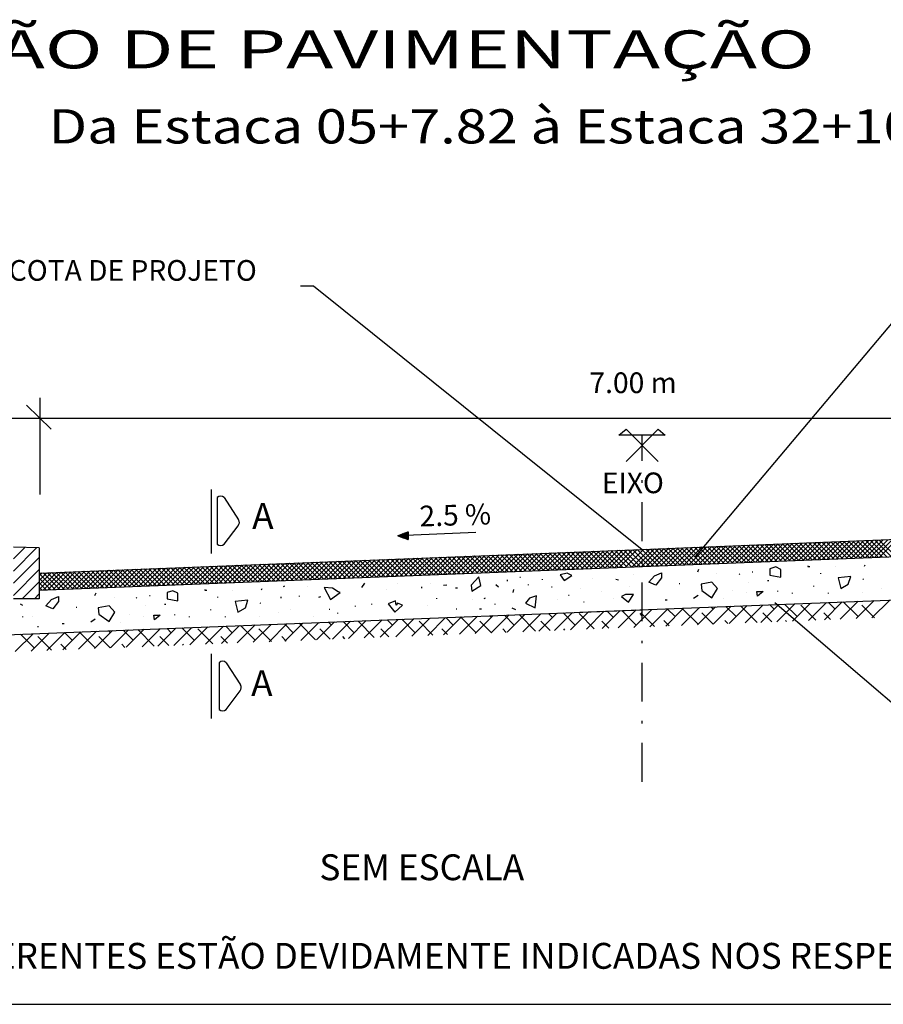
# Model space of a CAD drawing. Extents: x 653 to 1663, y 712 to 1097.
# Drawn here: x 1225 to 1259, y 876 to 914 of the extents above; entities that cross this region are included whole.
import ezdxf

# ---------------------------------------------------------------- set-up
doc = ezdxf.new("R2010")
doc.units = 0
doc.header["$LTSCALE"] = 3
doc.header["$MEASUREMENT"] = 0
doc.linetypes.add('DASHDOT', pattern=[1, 0.5, -0.25, 0, -0.25])
doc.layers.get('0').update_dxf_attribs({"linetype": 'CONTINUOUS'})
doc.layers.add('LEVANTAMENTO', color=5, linetype='CONTINUOUS')
doc.layers.add('REG60-100', color=3, linetype='CONTINUOUS')
doc.styles.add('ROMANS', font='ROMANS.SHX')
doc.styles.add('STYLE3', font='ARIAL.TTF', dxfattribs={"width": 1.5})

# ---------------------------------------------------------------- blocks, each defined once
blk = doc.blocks.new('*X35')
at = {"color": 0}
for p, q in [((872.076, 860.762), (872.734, 861.421)), ((872.076, 860.055), (873.42, 861.399)), ((872.076, 859.348), (873.576, 860.848)), ((872.076, 858.641), (873.576, 860.141)), ((872.584, 858.441), (873.576, 859.434)), ((873.291, 858.441), (873.576, 858.727))]:
    blk.add_line(p, q, dxfattribs=at)
blk = doc.blocks.new('*X34')
at = {"color": 0}
for p, q in [((926.887, 861.71), (927.15, 861.972)), ((926.889, 861.729), (927.138, 861.978)), ((926.891, 861.748), (927.126, 861.984)), ((926.892, 861.768), (927.114, 861.989)), ((926.894, 861.787), (927.102, 861.995)), ((926.895, 861.806), (927.09, 862.001)), ((926.897, 861.825), (927.078, 862.006)), ((926.898, 861.845), (927.066, 862.012)), ((926.9, 861.864), (927.054, 862.017)), ((926.902, 861.883), (927.042, 862.023)), ((926.903, 861.902), (927.03, 862.029)), ((926.905, 861.922), (927.017, 862.034)), ((926.906, 861.941), (927.005, 862.04)), ((926.908, 861.96), (926.993, 862.046)), ((926.909, 861.979), (926.981, 862.051)), ((927.176, 861.715), (926.91, 861.982)), ((926.911, 861.999), (926.969, 862.057)), ((927.19, 861.719), (926.911, 861.999)), ((927.204, 861.723), (926.912, 862.015)), ((926.913, 862.018), (926.957, 862.063)), ((926.914, 862.037), (926.945, 862.068)), ((927.217, 861.727), (926.914, 862.031)), ((927.231, 861.731), (926.915, 862.048)), ((926.916, 862.056), (926.933, 862.074)), ((927.245, 861.735), (926.916, 862.064)), ((926.917, 862.076), (926.921, 862.079)), ((927.258, 861.739), (926.918, 862.08)), ((927.272, 861.743), (926.949, 862.066)), ((927.286, 861.747), (926.982, 862.051)), ((927.3, 861.751), (927.016, 862.035)), ((927.313, 861.755), (927.049, 862.02)), ((927.327, 861.759), (927.082, 862.004)), ((927.341, 861.763), (927.115, 861.989)), ((927.354, 861.767), (927.149, 861.973)), ((926.889, 861.632), (926.882, 861.639)), ((926.883, 861.652), (927.186, 861.955)), ((926.903, 861.636), (926.883, 861.655)), ((926.884, 861.671), (927.174, 861.961)), ((926.916, 861.64), (926.884, 861.672)), ((926.886, 861.691), (927.162, 861.967)), ((926.93, 861.644), (926.886, 861.688)), ((926.944, 861.648), (926.887, 861.704)), ((926.957, 861.652), (926.888, 861.721)), ((926.971, 861.656), (926.89, 861.737)), ((926.985, 861.659), (926.891, 861.753)), ((926.998, 861.663), (926.892, 861.77)), ((927.012, 861.667), (926.894, 861.786)), ((927.026, 861.671), (926.895, 861.802)), ((927.04, 861.675), (926.896, 861.819)), ((927.053, 861.679), (926.898, 861.835)), ((927.067, 861.683), (926.899, 861.851)), ((927.081, 861.687), (926.9, 861.868)), ((926.901, 861.635), (927.21, 861.944)), ((927.094, 861.691), (926.902, 861.884)), ((927.108, 861.695), (926.903, 861.9)), ((927.122, 861.699), (926.904, 861.917)), ((927.135, 861.703), (926.906, 861.933)), ((927.149, 861.707), (926.907, 861.949)), ((927.163, 861.711), (926.908, 861.966)), ((926.926, 861.642), (927.222, 861.939)), ((926.951, 861.65), (927.234, 861.933)), ((926.976, 861.657), (927.246, 861.927)), ((927.001, 861.664), (927.258, 861.922)), ((927.026, 861.671), (927.27, 861.916)), ((927.051, 861.679), (927.282, 861.91)), ((927.076, 861.686), (927.294, 861.905)), ((927.101, 861.693), (927.306, 861.899)), ((927.126, 861.701), (927.319, 861.893)), ((927.151, 861.708), (927.331, 861.888)), ((927.176, 861.715), (927.343, 861.882)), ((927.368, 861.771), (927.182, 861.957)), ((927.201, 861.722), (927.355, 861.877)), ((927.382, 861.775), (927.215, 861.942)), ((927.225, 861.73), (927.367, 861.871)), ((927.395, 861.779), (927.248, 861.926)), ((927.25, 861.737), (927.379, 861.865)), ((927.275, 861.744), (927.391, 861.86)), ((927.409, 861.783), (927.281, 861.911)), ((927.3, 861.752), (927.403, 861.854)), ((927.423, 861.787), (927.315, 861.895)), ((927.325, 861.759), (927.415, 861.848)), ((927.436, 861.791), (927.348, 861.88)), ((927.35, 861.766), (927.427, 861.843)), ((927.375, 861.773), (927.439, 861.837)), ((927.45, 861.795), (927.381, 861.864)), ((927.4, 861.781), (927.451, 861.831)), ((927.464, 861.799), (927.414, 861.849)), ((927.425, 861.788), (927.463, 861.826)), ((927.477, 861.803), (927.448, 861.833)), ((927.45, 861.795), (927.475, 861.82)), ((927.475, 861.803), (927.487, 861.815)), ((927.491, 861.807), (927.481, 861.817))]:
    blk.add_line(p, q, dxfattribs=at)

msp = doc.modelspace()

# ---------------------------------------------------------------- linework, layer by layer
at = {"color": 1}
for p, q in [((1251.3307, 893.1944), (1260.4632, 904.0484)), ((1236.5737, 903.6612), (1236.0703, 903.6612)), ((1249.2815, 893.471), (1236.5737, 903.6612)), ((1226.003, 895.6106), (1226.003, 899.3484)), ((1226.429, 898.1327), (1225.4839, 899.0667)), ((1219.2434, 898.5577), (1279.6476, 898.5577)), ((1248.3844, 897.8992), (1248.6588, 898.1372)), ((1249.905, 898.1372), (1248.6588, 896.891)), ((1249.905, 896.891), (1248.6588, 898.1372)), ((1249.905, 898.1372), (1250.1754, 897.8992)), ((1250.1754, 897.8992), (1248.3844, 897.8992)), ((1232.8569, 895.4959), (1232.8569, 893.6882)), ((1233.1175, 895.4959), (1233.6784, 894.6355)), ((1233.1175, 893.6882), (1233.6626, 894.4066)), ((1249.2815, 893.4921), (1272.5886, 894.4079)), ((1239.8372, 894.0197), (1240.2382, 894.1716)), ((1242.8535, 894.1368), (1239.8372, 894.0197)), ((1239.8372, 894.0197), (1240.2373, 893.8694)), ((1240.2382, 894.1716), (1240.2373, 893.8694)), ((1225.9743, 893.5444), (1224.9743, 893.5759)), ((1249.2815, 892.8249), (1272.5968, 893.741)), ((1225.9743, 893.5444), (1225.9743, 892.5764)), ((1225.9743, 892.5764), (1249.2815, 893.4921)), ((1225.9743, 891.9092), (1249.2896, 892.8253)), ((1254.4412, 892.8098), (1254.2215, 892.7366)), ((1254.6364, 892.7122), (1254.4412, 892.8098)), ((1255.6856, 892.8586), (1255.6856, 892.8342)), ((1255.6856, 892.8342), (1255.7589, 892.8342)), ((1256.7349, 892.8098), (1256.7349, 892.8098)), ((1257.8818, 892.8829), (1257.8574, 892.8342)), ((1225.9743, 892.5764), (1225.9743, 891.9092)), ((1242.9689, 892.4305), (1242.676, 892.1135)), ((1243.0421, 892.0891), (1242.9689, 892.4305)), ((1246.3851, 892.5768), (1246.1167, 892.5037)), ((1246.1167, 892.5037), (1246.2631, 892.2842)), ((1246.2631, 892.2842), (1246.5559, 892.4793)), ((1246.5559, 892.4793), (1246.3851, 892.5768)), ((1248.9473, 892.5037), (1248.9473, 892.5037)), ((1249.5364, 892.2245), (1249.756, 892.4684)), ((1249.756, 892.4684), (1250.0244, 892.5903)), ((1250.0244, 892.5903), (1250.0244, 892.3952)), ((1251.4641, 892.7122), (1251.4153, 892.6147)), ((1252.1718, 892.5415), (1252.1718, 892.5415)), ((1253.0503, 892.5415), (1253.0259, 892.5172)), ((1253.5627, 892.6147), (1253.5383, 892.6147)), ((1254.2215, 892.7366), (1254.2215, 892.4928)), ((1254.2215, 892.4928), (1254.6364, 892.4196)), ((1254.6364, 892.4196), (1254.6364, 892.7122)), ((1256.1737, 892.5659), (1256.1737, 892.5415)), ((1257.345, 892.444), (1256.8569, 892.3952)), ((1257.2474, 892.1514), (1257.345, 892.444)), ((1235.4531, 892.0647), (1235.4043, 892.0404)), ((1236.3316, 892.0647), (1236.3316, 892.0647)), ((1238.5521, 892.1867), (1238.4301, 892.016)), ((1239.821, 892.1867), (1239.821, 892.1867)), ((1240.7483, 892.0404), (1240.7483, 891.9916)), ((1241.1143, 892.1867), (1241.1143, 892.1867)), ((1241.7244, 892.1135), (1241.6024, 892.0891)), ((1242.676, 892.1135), (1242.7004, 891.8697)), ((1242.7004, 891.8697), (1243.0421, 892.0891)), ((1243.6277, 892.1379), (1243.7253, 892.0404)), ((1244.0669, 892.3086), (1244.0669, 892.2598)), ((1244.5794, 892.4061), (1244.555, 892.4061)), ((1244.8722, 892.1379), (1244.8722, 892.1135)), ((1245.409, 892.333), (1245.409, 892.3086)), ((1245.7751, 892.0404), (1245.7995, 892.0404)), ((1246.8718, 891.0623), (1274.8108, 892.16)), ((1247.3612, 892.3574), (1247.3612, 892.3574)), ((1248.264, 892.333), (1248.3616, 892.3086)), ((1248.7765, 892.0647), (1248.7765, 892.0647)), ((1249.8048, 892.1026), (1249.5364, 892.2245)), ((1250.0244, 892.3952), (1249.8048, 892.1026)), ((1250.7077, 892.1758), (1250.7321, 892.1758)), ((1251.9766, 892.2245), (1251.5617, 892.1514)), ((1251.5617, 892.1514), (1251.5862, 891.9075)), ((1252.1962, 891.9807), (1251.9766, 892.2245)), ((1253.3919, 892.2245), (1253.3919, 892.2245)), ((1254.1727, 892.2733), (1254.1239, 892.2733)), ((1255.9053, 892.0782), (1255.9053, 892.0538)), ((1256.8569, 892.3952), (1256.9545, 891.9807)), ((1256.9545, 891.9807), (1257.2474, 892.1514)), ((1257.8086, 892.3465), (1257.833, 892.3221)), ((1225.9743, 891.9092), (1225.9743, 891.5759)), ((1226.4489, 891.5526), (1226.7173, 891.6746)), ((1226.7173, 891.6746), (1226.7173, 891.4795)), ((1228.157, 891.7965), (1228.1082, 891.699)), ((1230.2555, 891.699), (1230.2311, 891.699)), ((1231.134, 891.894), (1230.9144, 891.8209)), ((1230.9144, 891.8209), (1230.9144, 891.577)), ((1231.3292, 891.7965), (1231.134, 891.894)), ((1231.3292, 891.5039), (1231.3292, 891.7965)), ((1232.3785, 891.9428), (1232.3785, 891.9184)), ((1232.3785, 891.9184), (1232.4517, 891.9184)), ((1233.4278, 891.894), (1233.4278, 891.894)), ((1234.5746, 891.9672), (1234.5502, 891.9184)), ((1236.0144, 891.699), (1236.0144, 891.6746)), ((1236.9904, 892.016), (1237.2344, 891.5526)), ((1237.3076, 891.9916), (1236.9904, 892.016)), ((1237.2344, 891.5526), (1237.6005, 891.8209)), ((1237.5273, 891.8453), (1237.3076, 891.9916)), ((1237.6005, 891.8209), (1237.5273, 891.8453)), ((1239.3818, 891.9428), (1239.3818, 891.9428)), ((1242.1392, 891.9916), (1242.066, 891.9916)), ((1244.311, 891.9428), (1244.2866, 891.8209)), ((1245.1894, 891.699), (1244.921, 891.6014)), ((1245.1406, 891.2356), (1245.1894, 891.699)), ((1246.4339, 891.7233), (1246.4583, 891.7233)), ((1246.8975, 891.9672), (1246.8975, 891.9672)), ((1247.7272, 891.8697), (1247.7272, 891.8697)), ((1248.6301, 891.7477), (1248.4837, 891.6746)), ((1248.4837, 891.6746), (1248.7521, 891.4551)), ((1248.9473, 891.7477), (1248.6301, 891.7477)), ((1248.7521, 891.4551), (1248.9473, 891.7477)), ((1251.4397, 891.7124), (1251.2689, 891.5905)), ((1251.5862, 891.9075), (1251.9766, 891.6149)), ((1251.9766, 891.6149), (1252.1962, 891.9807)), ((1252.7574, 891.8831), (1252.7574, 891.8831)), ((1253.2943, 891.81), (1253.2943, 891.81)), ((1253.7091, 891.8588), (1253.9531, 891.8588)), ((1253.7335, 891.6881), (1253.7091, 891.8588)), ((1253.9531, 891.8588), (1253.7335, 891.6881)), ((1254.5144, 891.8831), (1254.5144, 891.8588)), ((1255.0756, 891.81), (1255.0756, 891.7856)), ((1256.4665, 891.81), (1256.4665, 891.7856)), ((1257.8086, 891.81), (1257.8086, 891.81)), ((1258.5163, 891.9807), (1258.5163, 891.9807)), ((1225.9743, 891.5759), (1224.9743, 891.5759)), ((1225.2288, 891.382), (1225.3264, 891.3332)), ((1226.2292, 891.3088), (1226.4489, 891.5526)), ((1226.4977, 891.1869), (1226.2292, 891.3088)), ((1226.7173, 891.4795), (1226.4977, 891.1869)), ((1228.6694, 891.3088), (1228.2546, 891.2356)), ((1228.889, 891.0649), (1228.6694, 891.3088)), ((1228.8646, 891.6258), (1228.8646, 891.6258)), ((1229.7431, 891.6258), (1229.7187, 891.6014)), ((1230.0847, 891.3088), (1230.0847, 891.3088)), ((1230.8656, 891.3576), (1230.8168, 891.3576)), ((1230.9144, 891.577), (1231.3292, 891.5039)), ((1232.8665, 891.6502), (1232.8665, 891.6258)), ((1234.0378, 891.5283), (1233.5498, 891.4795)), ((1233.5498, 891.4795), (1233.6474, 891.0649)), ((1233.9402, 891.2356), (1234.0378, 891.5283)), ((1234.5014, 891.4307), (1234.5258, 891.4063)), ((1235.3067, 891.6502), (1235.3067, 891.6014)), ((1236.844, 891.6502), (1236.7708, 891.6258)), ((1238.1861, 891.3088), (1238.1861, 891.2844)), ((1238.8206, 891.382), (1238.8206, 891.3576)), ((1239.7478, 891.5039), (1239.455, 891.382)), ((1239.455, 891.382), (1239.7234, 891.0649)), ((1239.7234, 891.0649), (1240.0162, 891.3332)), ((1239.7722, 891.3332), (1239.7478, 891.5039)), ((1239.821, 891.4063), (1239.7722, 891.3332)), ((1240.0162, 891.3332), (1239.821, 891.4063)), ((1240.9923, 891.3332), (1240.9923, 891.3332)), ((1241.3339, 891.6014), (1241.3339, 891.577)), ((1242.7248, 891.5526), (1242.7248, 891.5526)), ((1243.2129, 891.6014), (1243.1641, 891.577)), ((1243.5789, 891.382), (1243.5789, 891.3576)), ((1244.921, 891.6014), (1244.7746, 891.4063)), ((1244.7746, 891.4063), (1245.1406, 891.2356)), ((1245.9947, 891.5526), (1245.9947, 891.5526)), ((1247.0196, 891.4551), (1247.044, 891.4795)), ((1248.1664, 891.6014), (1248.1664, 891.6014)), ((1250.1708, 891.5417), (1250.2441, 891.5417)), ((1252.4158, 891.5905), (1252.4158, 891.5905)), ((1254.4073, 891.4416), (1267.423, 880.3001)), ((1223.5646, 890.1466), (1249.2815, 891.157)), ((1225.3264, 890.8942), (1225.3264, 890.8699)), ((1225.7168, 890.8942), (1225.7168, 890.8942)), ((1227.4005, 891.26), (1227.4249, 891.26)), ((1228.2546, 891.2356), (1228.279, 890.9918)), ((1228.279, 890.9918), (1228.6694, 890.6992)), ((1228.6694, 890.6992), (1228.889, 891.0649)), ((1229.4503, 890.9674), (1229.4503, 890.9674)), ((1229.9871, 890.8942), (1229.9871, 890.8942)), ((1230.4263, 890.7723), (1230.4019, 890.943)), ((1230.4019, 890.943), (1230.646, 890.943)), ((1230.646, 890.943), (1230.4263, 890.7723)), ((1231.2072, 890.9674), (1231.2072, 890.943)), ((1231.7684, 890.8942), (1231.7684, 890.8699)), ((1232.5981, 891.1625), (1232.5981, 891.1381)), ((1233.1593, 890.8942), (1233.1593, 890.8699)), ((1233.6474, 891.0649), (1233.9402, 891.2356)), ((1234.5014, 890.8942), (1234.5014, 890.8942)), ((1235.2091, 891.0649), (1235.2091, 891.0649)), ((1235.6971, 891.1625), (1235.6971, 891.1625)), ((1236.5756, 890.8942), (1236.5756, 890.8942)), ((1237.21, 891.1625), (1237.1856, 891.1625)), ((1237.5029, 891.0406), (1237.5029, 891.0162)), ((1242.0904, 891.1869), (1242.1148, 891.1869)), ((1242.9933, 891.1869), (1243.0665, 891.1869)), ((1244.2377, 891.2356), (1244.3842, 891.1625)), ((1225.912, 890.5285), (1225.912, 890.4797)), ((1226.8637, 890.626), (1226.9369, 890.626)), ((1228.1326, 890.7967), (1227.9618, 890.6748)), ((1229.1087, 890.6748), (1229.1087, 890.6748)), ((1232.9329, 889.1118), (1232.9329, 887.3041)), ((1233.1936, 889.1118), (1233.7544, 888.2513)), ((1233.1936, 887.3041), (1233.7386, 888.0224))]:
    msp.add_line(p, q, dxfattribs=at)
at = {"color": 1, "linetype": 'DASHDOT'}
msp.add_line((1249.2815, 884.5098), (1249.2815, 897.8992), dxfattribs=at)
at = {"color": 2}
for p, q in [((1232.6327, 893.3316), (1232.6327, 895.8017)), ((1232.6327, 886.9475), (1232.6327, 889.4555))]:
    msp.add_line(p, q, dxfattribs=at)
at = {"color": 0}
for p, q in [((1250.3532, 892.867), (1251.0476, 893.5615)), ((1250.5372, 892.8743), (1251.2316, 893.5687)), ((1250.7212, 892.8815), (1251.4157, 893.576)), ((1250.9052, 892.8887), (1251.5997, 893.5832)), ((1251.6008, 892.9161), (1250.9588, 893.558)), ((1251.0892, 892.896), (1251.7837, 893.5904)), ((1251.7708, 892.9227), (1251.1289, 893.5647)), ((1251.2732, 892.9032), (1251.9677, 893.5977)), ((1251.9409, 892.9294), (1251.299, 893.5714)), ((1251.4572, 892.9104), (1252.1517, 893.6049)), ((1252.111, 892.9361), (1251.4691, 893.5781)), ((1252.2811, 892.9428), (1251.6392, 893.5848)), ((1251.6412, 892.9177), (1252.3357, 893.6121)), ((1252.4512, 892.9495), (1251.8093, 893.5914)), ((1251.8252, 892.9249), (1252.5197, 893.6194)), ((1252.6213, 892.9562), (1251.9794, 893.5981)), ((1252.0092, 892.9321), (1252.7037, 893.6266)), ((1252.7914, 892.9628), (1252.1494, 893.6048)), ((1252.1932, 892.9393), (1252.8877, 893.6338)), ((1252.9615, 892.9695), (1252.3195, 893.6115)), ((1252.3772, 892.9466), (1253.0717, 893.641)), ((1253.1316, 892.9762), (1252.4896, 893.6182)), ((1252.5612, 892.9538), (1253.2557, 893.6483)), ((1253.3017, 892.9829), (1252.6597, 893.6249)), ((1252.7453, 892.961), (1253.4397, 893.6555)), ((1253.4718, 892.9896), (1252.8298, 893.6315)), ((1252.9293, 892.9683), (1253.6237, 893.6627)), ((1253.6419, 892.9963), (1252.9999, 893.6382)), ((1253.1133, 892.9755), (1253.8077, 893.67)), ((1253.812, 893.0029), (1253.17, 893.6449)), ((1253.2973, 892.9827), (1253.9917, 893.6772)), ((1253.9821, 893.0096), (1253.3401, 893.6516)), ((1253.4813, 892.99), (1254.1757, 893.6844)), ((1254.1522, 893.0163), (1253.5102, 893.6583)), ((1253.6653, 892.9972), (1254.3598, 893.6916)), ((1254.3223, 893.023), (1253.6803, 893.665)), ((1253.8493, 893.0044), (1254.5438, 893.6989)), ((1254.4923, 893.0297), (1253.8504, 893.6716)), ((1254.6624, 893.0364), (1254.0205, 893.6783)), ((1254.0333, 893.0116), (1254.7278, 893.7061)), ((1254.8325, 893.043), (1254.1906, 893.685)), ((1254.2173, 893.0189), (1254.9118, 893.7133)), ((1255.0026, 893.0497), (1254.3607, 893.6917)), ((1254.4013, 893.0261), (1255.0958, 893.7206)), ((1255.1727, 893.0564), (1254.5308, 893.6984)), ((1254.5853, 893.0333), (1255.2798, 893.7278)), ((1255.3428, 893.0631), (1254.7009, 893.705)), ((1254.7693, 893.0406), (1255.4638, 893.735)), ((1255.5129, 893.0698), (1254.8709, 893.7117)), ((1254.9533, 893.0478), (1255.6478, 893.7423)), ((1255.683, 893.0765), (1255.041, 893.7184)), ((1255.1373, 893.055), (1255.8318, 893.7495)), ((1255.8531, 893.0831), (1255.2111, 893.7251)), ((1255.3213, 893.0622), (1256.0158, 893.7567)), ((1256.0232, 893.0898), (1255.3812, 893.7318)), ((1255.5053, 893.0695), (1256.1998, 893.7639)), ((1256.1933, 893.0965), (1255.5513, 893.7385)), ((1255.6894, 893.0767), (1256.3838, 893.7712)), ((1256.3634, 893.1032), (1255.7214, 893.7451)), ((1255.8734, 893.0839), (1256.5678, 893.7784)), ((1256.5335, 893.1099), (1255.8915, 893.7518)), ((1256.0574, 893.0912), (1256.7518, 893.7856)), ((1256.7036, 893.1166), (1256.0616, 893.7585)), ((1256.8737, 893.1232), (1256.2317, 893.7652)), ((1256.2414, 893.0984), (1256.9358, 893.7929)), ((1257.0438, 893.1299), (1256.4018, 893.7719)), ((1256.4254, 893.1056), (1257.1198, 893.8001)), ((1257.2138, 893.1366), (1256.5719, 893.7786)), ((1256.6094, 893.1129), (1257.3039, 893.8073)), ((1257.3839, 893.1433), (1256.742, 893.7852)), ((1256.7934, 893.1201), (1257.4879, 893.8146)), ((1257.554, 893.15), (1256.9121, 893.7919)), ((1256.9774, 893.1273), (1257.6719, 893.8218)), ((1257.7241, 893.1567), (1257.0822, 893.7986)), ((1257.1614, 893.1345), (1257.8559, 893.829)), ((1257.8942, 893.1633), (1257.2523, 893.8053)), ((1257.3454, 893.1418), (1258.0399, 893.8362)), ((1258.0643, 893.17), (1257.4224, 893.812)), ((1257.5294, 893.149), (1258.2239, 893.8435)), ((1258.2344, 893.1767), (1257.5924, 893.8187)), ((1257.7134, 893.1562), (1258.4079, 893.8507)), ((1258.4045, 893.1834), (1257.7625, 893.8253)), ((1257.8974, 893.1635), (1258.5919, 893.8579)), ((1258.5746, 893.1901), (1257.9326, 893.832)), ((1258.0814, 893.1707), (1258.7759, 893.8652)), ((1258.7447, 893.1967), (1258.1027, 893.8387)), ((1258.2654, 893.1779), (1258.9599, 893.8724)), ((1258.9148, 893.2034), (1258.2728, 893.8454)), ((1259.0849, 893.2101), (1258.4429, 893.8521)), ((1258.4495, 893.1851), (1259.1439, 893.8796)), ((1240.6625, 892.4863), (1241.3569, 893.1808)), ((1240.8465, 892.4935), (1241.541, 893.188)), ((1241.0305, 892.5008), (1241.725, 893.1952)), ((1241.2145, 892.508), (1241.909, 893.2025)), ((1241.9011, 892.535), (1241.2591, 893.1769)), ((1241.3985, 892.5152), (1242.093, 893.2097)), ((1242.0712, 892.5416), (1241.4292, 893.1836)), ((1241.5825, 892.5224), (1242.277, 893.2169)), ((1242.2413, 892.5483), (1241.5993, 893.1903)), ((1241.7665, 892.5297), (1242.461, 893.2241)), ((1242.4114, 892.555), (1241.7694, 893.197)), ((1242.5815, 892.5617), (1241.9395, 893.2037)), ((1241.9505, 892.5369), (1242.645, 893.2314)), ((1242.7516, 892.5684), (1242.1096, 893.2103)), ((1242.1345, 892.5441), (1242.829, 893.2386)), ((1242.9216, 892.5751), (1242.2797, 893.217)), ((1242.3185, 892.5514), (1243.013, 893.2458)), ((1243.0917, 892.5817), (1242.4498, 893.2237)), ((1242.5025, 892.5586), (1243.197, 893.2531)), ((1243.2618, 892.5884), (1242.6199, 893.2304)), ((1242.6866, 892.5658), (1243.381, 893.2603)), ((1243.4319, 892.5951), (1242.79, 893.2371)), ((1242.8706, 892.5731), (1243.565, 893.2675)), ((1243.602, 892.6018), (1242.9601, 893.2438)), ((1243.0546, 892.5803), (1243.749, 893.2747)), ((1243.7721, 892.6085), (1243.1302, 893.2504)), ((1243.2386, 892.5875), (1243.933, 893.282)), ((1243.9422, 892.6152), (1243.3003, 893.2571)), ((1243.4226, 892.5947), (1244.117, 893.2892)), ((1244.1123, 892.6218), (1243.4703, 893.2638)), ((1243.6066, 892.602), (1244.301, 893.2964)), ((1244.2824, 892.6285), (1243.6404, 893.2705)), ((1243.7906, 892.6092), (1244.4851, 893.3037)), ((1244.4525, 892.6352), (1243.8105, 893.2772)), ((1243.9746, 892.6164), (1244.6691, 893.3109)), ((1244.6226, 892.6419), (1243.9806, 893.2838)), ((1244.7927, 892.6486), (1244.1507, 893.2905)), ((1244.1586, 892.6237), (1244.8531, 893.3181)), ((1244.9628, 892.6553), (1244.3208, 893.2972)), ((1244.3426, 892.6309), (1245.0371, 893.3254)), ((1245.1329, 892.6619), (1244.4909, 893.3039)), ((1244.5266, 892.6381), (1245.2211, 893.3326)), ((1245.303, 892.6686), (1244.661, 893.3106)), ((1244.7106, 892.6453), (1245.4051, 893.3398)), ((1245.4731, 892.6753), (1244.8311, 893.3173)), ((1244.8946, 892.6526), (1245.5891, 893.347)), ((1245.6431, 892.682), (1245.0012, 893.3239)), ((1245.0786, 892.6598), (1245.7731, 893.3543)), ((1245.8132, 892.6887), (1245.1713, 893.3306)), ((1245.2626, 892.667), (1245.9571, 893.3615)), ((1245.9833, 892.6954), (1245.3414, 893.3373)), ((1245.4466, 892.6743), (1246.1411, 893.3687)), ((1246.1534, 892.702), (1245.5115, 893.344)), ((1245.6307, 892.6815), (1246.3251, 893.376)), ((1246.3235, 892.7087), (1245.6816, 893.3507)), ((1245.8147, 892.6887), (1246.5091, 893.3832)), ((1246.4936, 892.7154), (1245.8517, 893.3574)), ((1245.9987, 892.696), (1246.6931, 893.3904)), ((1246.6637, 892.7221), (1246.0218, 893.364)), ((1246.1827, 892.7032), (1246.8771, 893.3977)), ((1246.8338, 892.7288), (1246.1918, 893.3707)), ((1247.0039, 892.7355), (1246.3619, 893.3774)), ((1246.3667, 892.7104), (1247.0611, 893.4049)), ((1247.174, 892.7421), (1246.532, 893.3841)), ((1246.5507, 892.7176), (1247.2451, 893.4121)), ((1247.3441, 892.7488), (1246.7021, 893.3908)), ((1246.7347, 892.7249), (1247.4292, 893.4193)), ((1247.5142, 892.7555), (1246.8722, 893.3975)), ((1246.9187, 892.7321), (1247.6132, 893.4266)), ((1247.6843, 892.7622), (1247.0423, 893.4041)), ((1247.1027, 892.7393), (1247.7972, 893.4338)), ((1247.8544, 892.7689), (1247.2124, 893.4108)), ((1247.2867, 892.7466), (1247.9812, 893.441)), ((1248.0245, 892.7756), (1247.3825, 893.4175)), ((1247.4707, 892.7538), (1248.1652, 893.4483)), ((1248.1946, 892.7822), (1247.5526, 893.4242)), ((1247.6547, 892.761), (1248.3492, 893.4555)), ((1248.3646, 892.7889), (1247.7227, 893.4309)), ((1247.8387, 892.7683), (1248.5332, 893.4627)), ((1248.5347, 892.7956), (1247.8928, 893.4376)), ((1248.0227, 892.7755), (1248.7172, 893.4699)), ((1248.7048, 892.8023), (1248.0629, 893.4442)), ((1248.2067, 892.7827), (1248.9012, 893.4772)), ((1248.8749, 892.809), (1248.233, 893.4509)), ((1248.3907, 892.7899), (1249.0852, 893.4844)), ((1249.045, 892.8156), (1248.4031, 893.4576)), ((1249.2151, 892.8223), (1248.5732, 893.4643)), ((1248.6361, 892.7996), (1249.3257, 893.4891)), ((1249.2815, 892.9328), (1248.7433, 893.471)), ((1248.8811, 892.8092), (1249.5756, 893.5037)), ((1249.2815, 893.1095), (1248.9133, 893.4777)), ((1249.0651, 892.8164), (1249.7596, 893.5109)), ((1249.2815, 893.2863), (1249.0834, 893.4843)), ((1249.2491, 892.8237), (1249.9436, 893.5181)), ((1249.2815, 893.4631), (1249.2535, 893.491)), ((1249.8998, 892.8492), (1249.2815, 893.4676)), ((1249.7297, 892.8426), (1249.2815, 893.2908)), ((1250.0699, 892.8559), (1249.428, 893.4979)), ((1249.4331, 892.8309), (1250.1276, 893.5254)), ((1250.24, 892.8626), (1249.598, 893.5046)), ((1249.6171, 892.8381), (1250.3116, 893.5326)), ((1250.4101, 892.8693), (1249.7681, 893.5112)), ((1249.8012, 892.8454), (1250.4956, 893.5398)), ((1250.5802, 892.876), (1249.9382, 893.5179)), ((1249.9852, 892.8526), (1250.6796, 893.5471)), ((1250.7503, 892.8826), (1250.1083, 893.5246)), ((1250.1692, 892.8598), (1250.8636, 893.5543)), ((1250.9204, 892.8893), (1250.2784, 893.5313)), ((1251.0905, 892.896), (1250.4485, 893.538)), ((1251.2606, 892.9027), (1250.6186, 893.5447)), ((1251.4307, 892.9094), (1250.7887, 893.5513)), ((1230.9101, 892.1031), (1231.6046, 892.7976)), ((1231.0942, 892.1104), (1231.7886, 892.8048)), ((1231.2782, 892.1176), (1231.9726, 892.8121)), ((1231.4622, 892.1248), (1232.1566, 892.8193)), ((1232.2057, 892.154), (1231.5638, 892.796)), ((1231.6462, 892.132), (1232.3406, 892.8265)), ((1232.3758, 892.1607), (1231.7339, 892.8027)), ((1231.8302, 892.1393), (1232.5246, 892.8337)), ((1232.5459, 892.1674), (1231.904, 892.8094)), ((1232.0142, 892.1465), (1232.7087, 892.841)), ((1232.716, 892.1741), (1232.0741, 892.816)), ((1232.1982, 892.1537), (1232.8927, 892.8482)), ((1232.8861, 892.1808), (1232.2442, 892.8227)), ((1232.3822, 892.161), (1233.0767, 892.8554)), ((1233.0562, 892.1874), (1232.4143, 892.8294)), ((1232.5662, 892.1682), (1233.2607, 892.8627)), ((1233.2263, 892.1941), (1232.5844, 892.8361)), ((1232.7502, 892.1754), (1233.4447, 892.8699)), ((1233.3964, 892.2008), (1232.7544, 892.8428)), ((1233.5665, 892.2075), (1232.9245, 892.8495)), ((1232.9342, 892.1827), (1233.6287, 892.8771)), ((1233.7366, 892.2142), (1233.0946, 892.8561)), ((1233.1182, 892.1899), (1233.8127, 892.8843)), ((1233.9067, 892.2209), (1233.2647, 892.8628)), ((1233.3022, 892.1971), (1233.9967, 892.8916)), ((1234.0768, 892.2275), (1233.4348, 892.8695)), ((1233.4862, 892.2043), (1234.1807, 892.8988)), ((1234.2469, 892.2342), (1233.6049, 892.8762)), ((1233.6702, 892.2116), (1234.3647, 892.906)), ((1234.417, 892.2409), (1233.775, 892.8829)), ((1233.8542, 892.2188), (1234.5487, 892.9133)), ((1234.5871, 892.2476), (1233.9451, 892.8896)), ((1234.0383, 892.226), (1234.7327, 892.9205)), ((1234.7572, 892.2543), (1234.1152, 892.8962)), ((1234.2223, 892.2333), (1234.9167, 892.9277)), ((1234.9272, 892.261), (1234.2853, 892.9029)), ((1234.4063, 892.2405), (1235.1007, 892.935)), ((1235.0973, 892.2676), (1234.4554, 892.9096)), ((1234.5903, 892.2477), (1235.2847, 892.9422)), ((1235.2674, 892.2743), (1234.6255, 892.9163)), ((1234.7743, 892.2549), (1235.4687, 892.9494)), ((1235.4375, 892.281), (1234.7956, 892.923)), ((1234.9583, 892.2622), (1235.6528, 892.9566)), ((1235.6076, 892.2877), (1234.9657, 892.9297)), ((1235.7777, 892.2944), (1235.1358, 892.9363)), ((1235.1423, 892.2694), (1235.8368, 892.9639)), ((1235.9478, 892.3011), (1235.3058, 892.943)), ((1235.3263, 892.2766), (1236.0208, 892.9711)), ((1236.1179, 892.3077), (1235.4759, 892.9497)), ((1235.5103, 892.2839), (1236.2048, 892.9783)), ((1236.288, 892.3144), (1235.646, 892.9564)), ((1235.6943, 892.2911), (1236.3888, 892.9856)), ((1236.4581, 892.3211), (1235.8161, 892.9631)), ((1235.8783, 892.2983), (1236.5728, 892.9928)), ((1236.6282, 892.3278), (1235.9862, 892.9697)), ((1236.0623, 892.3056), (1236.7568, 893)), ((1236.7983, 892.3345), (1236.1563, 892.9764)), ((1236.2463, 892.3128), (1236.9408, 893.0073)), ((1236.9684, 892.3412), (1236.3264, 892.9831)), ((1236.4303, 892.32), (1237.1248, 893.0145)), ((1237.1385, 892.3478), (1236.4965, 892.9898)), ((1236.6143, 892.3272), (1237.3088, 893.0217)), ((1237.3086, 892.3545), (1236.6666, 892.9965)), ((1236.7983, 892.3345), (1237.4928, 893.0289)), ((1237.4787, 892.3612), (1236.8367, 893.0032)), ((1236.9824, 892.3417), (1237.6768, 893.0362)), ((1237.6487, 892.3679), (1237.0068, 893.0098)), ((1237.1664, 892.3489), (1237.8608, 893.0434)), ((1237.8188, 892.3746), (1237.1769, 893.0165)), ((1237.9889, 892.3813), (1237.347, 893.0232)), ((1237.3504, 892.3562), (1238.0448, 893.0506)), ((1238.159, 892.3879), (1237.5171, 893.0299)), ((1237.5344, 892.3634), (1238.2288, 893.0579)), ((1238.3291, 892.3946), (1237.6872, 893.0366)), ((1237.7184, 892.3706), (1238.4128, 893.0651)), ((1238.4992, 892.4013), (1237.8573, 893.0433)), ((1237.9024, 892.3779), (1238.5969, 893.0723)), ((1238.6693, 892.408), (1238.0273, 893.0499)), ((1238.0864, 892.3851), (1238.7809, 893.0795)), ((1238.8394, 892.4147), (1238.1974, 893.0566)), ((1238.2704, 892.3923), (1238.9649, 893.0868)), ((1239.0095, 892.4214), (1238.3675, 893.0633)), ((1238.4544, 892.3995), (1239.1489, 893.094)), ((1239.1796, 892.428), (1238.5376, 893.07)), ((1238.6384, 892.4068), (1239.3329, 893.1012)), ((1239.3497, 892.4347), (1238.7077, 893.0767)), ((1238.8224, 892.414), (1239.5169, 893.1085)), ((1239.5198, 892.4414), (1238.8778, 893.0834)), ((1239.0064, 892.4212), (1239.7009, 893.1157)), ((1239.6899, 892.4481), (1239.0479, 893.09)), ((1239.1904, 892.4285), (1239.8849, 893.1229)), ((1239.86, 892.4548), (1239.218, 893.0967)), ((1239.3744, 892.4357), (1240.0689, 893.1302)), ((1240.0301, 892.4614), (1239.3881, 893.1034)), ((1240.2002, 892.4681), (1239.5582, 893.1101)), ((1239.5584, 892.4429), (1240.2529, 893.1374)), ((1240.3702, 892.4748), (1239.7283, 893.1168)), ((1239.7424, 892.4501), (1240.4369, 893.1446)), ((1240.5403, 892.4815), (1239.8984, 893.1235)), ((1239.9265, 892.4574), (1240.6209, 893.1518)), ((1240.7104, 892.4882), (1240.0685, 893.1301)), ((1240.1105, 892.4646), (1240.8049, 893.1591)), ((1240.8805, 892.4949), (1240.2386, 893.1368)), ((1240.2945, 892.4718), (1240.9889, 893.1663)), ((1241.0506, 892.5015), (1240.4087, 893.1435)), ((1240.4785, 892.4791), (1241.1729, 893.1735)), ((1241.2207, 892.5082), (1240.5788, 893.1502)), ((1241.3908, 892.5149), (1240.7488, 893.1569)), ((1241.5609, 892.5216), (1240.9189, 893.1636)), ((1241.731, 892.5283), (1241.089, 893.1702)), ((1249.5596, 892.8359), (1249.2815, 893.114)), ((1249.3895, 892.8292), (1249.2815, 892.9373)), ((1225.9743, 891.9402), (1226.6364, 892.6024)), ((1225.9743, 892.117), (1226.4524, 892.5952)), ((1225.9743, 892.2938), (1226.2684, 892.5879)), ((1225.9743, 892.4706), (1226.0844, 892.5807)), ((1226.5927, 891.9335), (1225.9743, 892.5519)), ((1226.7627, 891.9402), (1226.1208, 892.5821)), ((1226.126, 891.9152), (1226.8204, 892.6096)), ((1226.9328, 891.9469), (1226.2909, 892.5888)), ((1226.31, 891.9224), (1227.0045, 892.6169)), ((1227.1029, 891.9535), (1226.461, 892.5955)), ((1226.494, 891.9296), (1227.1885, 892.6241)), ((1227.273, 891.9602), (1226.6311, 892.6022)), ((1226.678, 891.9368), (1227.3725, 892.6313)), ((1227.4431, 891.9669), (1226.8012, 892.6089)), ((1226.862, 891.9441), (1227.5565, 892.6385)), ((1227.6132, 891.9736), (1226.9713, 892.6155)), ((1227.046, 891.9513), (1227.7405, 892.6458)), ((1227.7833, 891.9803), (1227.1414, 892.6222)), ((1227.23, 891.9585), (1227.9245, 892.653)), ((1227.9534, 891.987), (1227.3114, 892.6289)), ((1227.414, 891.9658), (1228.1085, 892.6602)), ((1228.1235, 891.9936), (1227.4815, 892.6356)), ((1227.598, 891.973), (1228.2925, 892.6675)), ((1228.2936, 892.0003), (1227.6516, 892.6423)), ((1227.782, 891.9802), (1228.4765, 892.6747)), ((1228.4637, 892.007), (1227.8217, 892.649)), ((1227.966, 891.9875), (1228.6605, 892.6819)), ((1228.6338, 892.0137), (1227.9918, 892.6556)), ((1228.1501, 891.9947), (1228.8445, 892.6891)), ((1228.8039, 892.0204), (1228.1619, 892.6623)), ((1228.974, 892.0271), (1228.332, 892.669)), ((1228.3341, 892.0019), (1229.0285, 892.6964)), ((1229.1441, 892.0337), (1228.5021, 892.6757)), ((1228.5181, 892.0091), (1229.2125, 892.7036)), ((1229.3142, 892.0404), (1228.6722, 892.6824)), ((1228.7021, 892.0164), (1229.3965, 892.7108)), ((1229.4842, 892.0471), (1228.8423, 892.6891)), ((1228.8861, 892.0236), (1229.5805, 892.7181)), ((1229.6543, 892.0538), (1229.0124, 892.6957)), ((1229.0701, 892.0308), (1229.7645, 892.7253)), ((1229.8244, 892.0605), (1229.1825, 892.7024)), ((1229.2541, 892.0381), (1229.9486, 892.7325)), ((1229.9945, 892.0672), (1229.3526, 892.7091)), ((1229.4381, 892.0453), (1230.1326, 892.7398)), ((1230.1646, 892.0738), (1229.5227, 892.7158)), ((1229.6221, 892.0525), (1230.3166, 892.747)), ((1230.3347, 892.0805), (1229.6928, 892.7225)), ((1229.8061, 892.0597), (1230.5006, 892.7542)), ((1230.5048, 892.0872), (1229.8629, 892.7292)), ((1229.9901, 892.067), (1230.6846, 892.7614)), ((1230.6749, 892.0939), (1230.0329, 892.7358)), ((1230.1741, 892.0742), (1230.8686, 892.7687)), ((1230.845, 892.1006), (1230.203, 892.7425)), ((1230.3581, 892.0814), (1231.0526, 892.7759)), ((1231.0151, 892.1073), (1230.3731, 892.7492)), ((1230.5421, 892.0887), (1231.2366, 892.7831)), ((1231.1852, 892.1139), (1230.5432, 892.7559)), ((1231.3553, 892.1206), (1230.7133, 892.7626)), ((1230.7261, 892.0959), (1231.4206, 892.7904)), ((1231.5254, 892.1273), (1230.8834, 892.7693)), ((1231.6955, 892.134), (1231.0535, 892.7759)), ((1231.8656, 892.1407), (1231.2236, 892.7826)), ((1232.0357, 892.1473), (1231.3937, 892.7893)), ((1226.4226, 891.9268), (1225.9743, 892.3751)), ((1226.2525, 891.9201), (1225.9743, 892.1983)), ((1226.0824, 891.9134), (1225.9743, 892.0215)), ((1252.0294, 890.5978), (1252.7239, 891.2922)), ((1252.9123, 890.8914), (1252.5195, 891.2842)), ((1252.6427, 890.6219), (1253.3372, 891.3163)), ((1253.7284, 890.6645), (1253.0865, 891.3065)), ((1253.2561, 890.646), (1253.9506, 891.3404)), ((1253.8694, 890.6701), (1254.5639, 891.3645)), ((1254.3854, 891.186), (1254.2204, 891.351)), ((1254.4828, 890.6942), (1255.1773, 891.3886)), ((1255.2693, 890.8914), (1254.7874, 891.3733)), ((1255.0962, 890.7183), (1255.7906, 891.4127)), ((1255.9963, 890.7536), (1255.4166, 891.3334)), ((1255.7095, 890.7424), (1256.404, 891.4368)), ((1256.3229, 890.7665), (1257.0173, 891.4609)), ((1256.7424, 891.186), (1256.4883, 891.4401)), ((1256.9362, 890.7906), (1257.6307, 891.485)), ((1257.6263, 890.8914), (1257.0553, 891.4624)), ((1257.5496, 890.8147), (1258.244, 891.5091)), ((1258.2643, 890.8427), (1257.7736, 891.3334)), ((1258.1629, 890.8388), (1258.8574, 891.5332)), ((1258.2156, 891.4807), (1258.1893, 891.507)), ((1242.216, 890.2122), (1242.9105, 890.9067)), ((1242.8294, 890.2363), (1243.5238, 890.9308)), ((1243.4526, 890.8596), (1243.3868, 890.9254)), ((1243.4427, 890.2604), (1244.1372, 890.9549)), ((1244.3365, 890.5649), (1243.9538, 890.9477)), ((1244.0561, 890.2845), (1244.7506, 890.979)), ((1245.1627, 890.328), (1244.5208, 890.9699)), ((1244.6694, 890.3086), (1245.3639, 891.0031)), ((1245.2828, 890.3327), (1245.9773, 891.0272)), ((1245.8097, 890.8596), (1245.6547, 891.0145)), ((1245.8961, 890.3568), (1246.5906, 891.0513)), ((1246.6935, 890.5649), (1246.2217, 891.0368)), ((1246.5095, 890.3809), (1247.204, 891.0754)), ((1247.4306, 890.4171), (1246.8409, 891.0069)), ((1247.1229, 890.405), (1247.8173, 891.0995)), ((1247.7362, 890.4291), (1248.4307, 891.1236)), ((1248.1667, 890.8596), (1247.9226, 891.1036)), ((1248.3496, 890.4532), (1249.044, 891.1477)), ((1249.0506, 890.5649), (1248.4896, 891.1259)), ((1248.9626, 890.4773), (1249.6571, 891.1717)), ((1249.2815, 890.9233), (1249.1979, 891.0069)), ((1249.7596, 890.5086), (1249.2294, 891.0387)), ((1249.576, 890.5014), (1250.2704, 891.1958)), ((1250.1893, 890.5255), (1250.8838, 891.2199)), ((1250.5553, 890.8914), (1250.2516, 891.1951)), ((1250.8027, 890.5496), (1251.4971, 891.244)), ((1251.4391, 890.5968), (1250.8186, 891.2174)), ((1251.416, 890.5737), (1252.1105, 891.2681)), ((1252.0275, 890.5977), (1251.5865, 891.0387)), ((1252.0284, 891.186), (1251.9525, 891.2619)), ((1254.2954, 890.6868), (1253.9435, 891.0387)), ((1256.5633, 890.7759), (1256.3005, 891.0387)), ((1232.4024, 889.8266), (1233.0968, 890.5211)), ((1233.0157, 889.8507), (1233.7102, 890.5452)), ((1233.4353, 890.2703), (1233.1812, 890.5244)), ((1233.6291, 889.8748), (1234.3235, 890.5693)), ((1234.3192, 889.9757), (1233.7482, 890.5467)), ((1234.2424, 889.8989), (1234.9369, 890.5934)), ((1234.8558, 889.923), (1235.5502, 890.6175)), ((1234.9084, 890.5649), (1234.8821, 890.5912)), ((1235.7923, 890.2703), (1235.4491, 890.6135)), ((1235.4691, 889.9471), (1236.1636, 890.6416)), ((1236.658, 889.9938), (1236.0161, 890.6358)), ((1236.0825, 889.9712), (1236.7769, 890.6657)), ((1236.6958, 889.9953), (1237.3903, 890.6898)), ((1237.2655, 890.5649), (1237.15, 890.6803)), ((1237.3092, 890.0194), (1238.0037, 890.7139)), ((1238.1493, 890.2703), (1237.717, 890.7026)), ((1237.9225, 890.0435), (1238.617, 890.738)), ((1238.926, 890.0829), (1238.2966, 890.7122)), ((1238.5359, 890.0676), (1239.2304, 890.7621)), ((1239.1492, 890.0917), (1239.8437, 890.7862)), ((1239.6225, 890.5649), (1239.418, 890.7694)), ((1239.7626, 890.1158), (1240.4571, 890.8103)), ((1240.5064, 890.2703), (1239.9849, 890.7917)), ((1240.376, 890.1399), (1241.0704, 890.8344)), ((1241.1939, 890.172), (1240.6537, 890.7122)), ((1240.9893, 890.164), (1241.6838, 890.8585)), ((1241.6027, 890.1881), (1242.2971, 890.8826)), ((1241.9795, 890.5649), (1241.6859, 890.8586)), ((1242.8634, 890.2703), (1242.2529, 890.8808)), ((1243.4618, 890.2611), (1243.0107, 890.7122)), ((1245.7297, 890.3503), (1245.3677, 890.7122)), ((1247.9976, 890.4394), (1247.7247, 890.7122)), ((1248.9629, 890.4773), (1249.2815, 890.7958)), ((1250.3266, 890.5309), (1250.1133, 890.7441)), ((1252.5945, 890.62), (1252.4703, 890.7441)), ((1254.8624, 890.7091), (1254.8274, 890.7441)), ((1225.0421, 889.5374), (1225.7366, 890.2319)), ((1225.775, 889.681), (1225.2435, 890.2125)), ((1225.6555, 889.5615), (1226.3499, 890.256)), ((1226.2688, 889.5856), (1226.9633, 890.2801)), ((1226.8822, 889.6097), (1227.5766, 890.3042)), ((1227.2481, 889.9757), (1226.9444, 890.2794)), ((1227.4955, 889.6338), (1228.19, 890.3283)), ((1228.132, 889.681), (1227.5114, 890.3016)), ((1228.1089, 889.6579), (1228.8033, 890.3524)), ((1228.7212, 890.2703), (1228.6454, 890.3462)), ((1228.7222, 889.682), (1229.4167, 890.3765)), ((1229.6051, 889.9757), (1229.2123, 890.3685)), ((1229.3356, 889.7061), (1230.03, 890.4006)), ((1230.4213, 889.7488), (1229.7793, 890.3907)), ((1229.9489, 889.7302), (1230.6434, 890.4247)), ((1230.5623, 889.7543), (1231.2568, 890.4488)), ((1231.0783, 890.2703), (1230.9133, 890.4353)), ((1231.1756, 889.7784), (1231.8701, 890.4729)), ((1231.9621, 889.9757), (1231.4803, 890.4576)), ((1231.789, 889.8025), (1232.4835, 890.497)), ((1232.6892, 889.8379), (1232.1095, 890.4176)), ((1234.9571, 889.927), (1234.4665, 890.4176)), ((1237.225, 890.0161), (1236.8235, 890.4176)), ((1239.4929, 890.1052), (1239.1805, 890.4176)), ((1241.7609, 890.1943), (1241.5376, 890.4176)), ((1244.0288, 890.2834), (1243.8946, 890.4176)), ((1246.2967, 890.3725), (1246.2516, 890.4176)), ((1226.4524, 889.5928), (1225.9223, 890.123)), ((1227.0194, 889.6151), (1226.8062, 889.8284)), ((1228.7203, 889.682), (1228.2793, 890.123)), ((1229.2873, 889.7042), (1229.1632, 889.8284)), ((1230.9883, 889.7711), (1230.6363, 890.123)), ((1231.5552, 889.7933), (1231.5202, 889.8284)), ((1233.2562, 889.8602), (1232.9933, 890.123)), ((1235.5241, 889.9493), (1235.3504, 890.123)), ((1237.792, 890.0384), (1237.7074, 890.123))]:
    msp.add_line(p, q, dxfattribs=at)
at = {"color": 1}
for centre, radius, start, end in [((1232.9872, 895.3656), 0.1843, 45, 135), ((1233.5127, 894.5319), 0.1954, 320.09728, 32.00737), ((1232.9872, 893.8197), 0.1852, 225.25489, 314.74511), ((1233.0633, 888.9814), 0.1843, 45, 135), ((1233.5887, 888.1478), 0.1954, 320.09728, 32.00737), ((1233.0633, 887.4356), 0.1852, 225.25489, 314.74511)]:
    msp.add_arc(centre, radius, start, end, dxfattribs=at)
at = {"layer": 'REG60-100', "color": 1}
msp.add_line((1205.5357, 875.9072), (1293.4728, 875.9072), dxfattribs=at)

# ---------------------------------------------------------------- block references
at = {"color": 1, "xscale": 0.6666666666666666, "yscale": 0.6666666666666666, "zscale": 0.6666666666666666, "rotation": 184.481565214587}
msp.add_blockref('*X34', (1811.3853, 1515.1181), dxfattribs=at)
at = {"color": 7, "xscale": 0.6666666666666666, "yscale": 0.6666666666666666, "zscale": 0.6666666666666666}
msp.add_blockref('*X35', (643.5904, 319.2816), dxfattribs=at)

# ---------------------------------------------------------------- texts
at = {"color": 3, "style": 'ROMANS'}
for s, p in [('COTA DE PROJETO', (1224.7933, 903.8731)), ('7.00 m', (1247.2423, 899.5304)), ('EIXO', (1247.7211, 895.6615))]:
    msp.add_text(s, height=0.8, dxfattribs=at).set_placement(p)
at = {"color": 2, "style": 'ROMANS'}
for p in [(1234.2018, 894.2816), (1234.1638, 887.8215)]:
    msp.add_text('A', height=1, dxfattribs=at).set_placement(p)
at = {"color": 3, "style": 'ROMANS'}
msp.add_text('2.5 %', height=0.8, rotation=1.8048, dxfattribs=at).set_placement((1240.6845, 894.3729))
at = {"layer": 'LEVANTAMENTO', "color": 3, "style": 'ROMANS'}
for s, p in [('SEM ESCALA', (1236.8023, 880.7039)), ('OBS.: AS DECLIVIDADES DIFERENTES ESTÃO DEVIDAMENTE INDICADAS NOS RESPECTIVOS TRECHOS.', (1206.8607, 877.2802))]:
    msp.add_text(s, height=1, dxfattribs=at).set_placement(p)
at = {"layer": 'REG60-100', "color": 2, "style": 'STYLE3'}
for s, height, width, p in [('SEÇÃO DE PAVIMENTAÇÃO', 1.47, 1.5, (1218.8753, 912.0801)), ('Da Estaca 05+7.82 à Estaca 32+10.67', 1.323, 1.2, (1226.335, 909.1795))]:
    msp.add_text(s, height=height, dxfattribs=dict(at, width=width)).set_placement(p)

doc.saveas('drawing.dxf')
